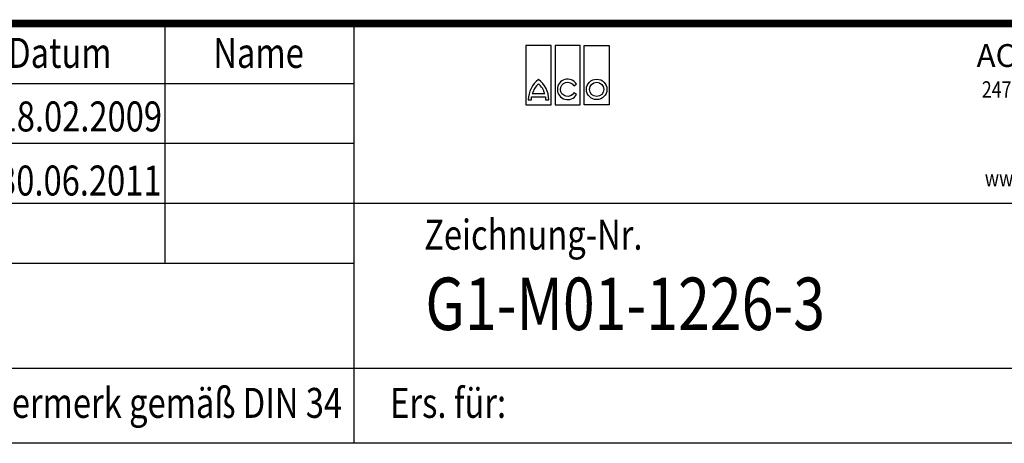
# Model space of a CAD drawing. Extents: x 8 to 2105, y 18 to 1484.
# Drawn here: x 1407 to 1867, y 18 to 215 of the extents above; entities that cross this region are included whole.
import ezdxf

# ---------------------------------------------------------------- set-up
doc = ezdxf.new("R2010")
doc.units = 0
doc.header["$LTSCALE"] = 7
doc.header["$MEASUREMENT"] = 0
doc.linetypes.add('AUSGEZOGEN', pattern=[0])
for name, color, linetype in [('AM_BOR', 7, 'CONTINUOUS'), ('DUENN', 4, 'CONTINUOUS'), ('DUENN-18', 94, 'CONTINUOUS'), ('KOPF', 12, 'AUSGEZOGEN'), ('TEXT25', 3, 'CONTINUOUS'), ('TEXT35', 132, 'CONTINUOUS')]:
    doc.layers.add(name, color=color, linetype=linetype)
doc.styles.add('TEXT20', font='isocp3.shx', dxfattribs={"width": 0.8, "height": 2})
doc.styles.add('TEXT25', font='isocp3.shx', dxfattribs={"width": 0.8, "height": 2.5})
doc.styles.add('TEXT35', font='isocp3.shx', dxfattribs={"width": 0.8, "height": 3.5})
doc.styles.add('TEXT50', font='isocp3.shx', dxfattribs={"width": 0.8, "height": 5})

# ---------------------------------------------------------------- blocks, each defined once
blk = doc.blocks.new('RA_A4_QU')
at = {"layer": 'KOPF'}
blk.add_line((300.4, 2.5), (1.1, 2.5), dxfattribs=at)
blk = doc.blocks.new('SF_WEB')
at = {"layer": 'KOPF'}
for p, q in [((-89.702, 28.022), (-89.702, 12.022)), ((-77.091, 28.022), (-77.091, 0.022)), ((-109.971, 24.022), (-77.091, 24.022)), ((-109.971, 20.022), (-77.091, 20.022)), ((-109.989, 16.022), (0, 16.022)), ((-109.971, 16.022), (-77.091, 16.022)), ((-109.971, 12.022), (-77.091, 12.022)), ((-109.971, 12.022), (-77.091, 12.022)), ((-193.989, 5.022), (0, 5.022))]:
    blk.add_line(p, q, dxfattribs=at)
at = {"layer": 'KOPF', "const_width": 0.5}
blk.add_lwpolyline([(-193.989, 28.022), (0, 28.022)], dxfattribs=at)
at = {"layer": 'DUENN-18', "style": 'TEXT20', "oblique": 7, "width": 0.8}
for s, p in [('Datum', (-100.148, 25.057)), ('Name', (-86.457, 25.057)), ('Zeichnung-Nr.', (-72.387, 12.921)), ('Schutzvermerk gemäß DIN 34', (-107.967, 1.698)), ('Ers. für:', (-74.658, 1.698))]:
    blk.add_text(s, height=2, dxfattribs=at).set_placement(p)
at = {"layer": 'TEXT25', "width": 0.8}
for tag, p, height, style in [('F9', (-100.786, 20.815), 2, 'TEXT20'), ('F8', (-87.905, 20.732), 2, 'TEXT20'), ('F53', (-100.819, 16.539), 2, 'TEXT20'), ('F52', (-87.915, 16.764), 2, 'TEXT20'), ('F11', (-63.07, 1.781), 2.5, 'TEXT25')]:
    blk.add_attdef(tag, p, '', height=height, dxfattribs=dict(at, style=style))
at = {"layer": 'TEXT35', "style": 'TEXT35', "width": 0.8}
for tag, p, height in [('F2', (-191.971, 18.813), 3), ('F3', (-191.971, 14.394), 3), ('F13', (-192.073, 7.519), 3.5), ('F1', (-72.306, 7.559), 3.5)]:
    blk.add_attdef(tag, p, '', height=height, dxfattribs=at)
blk = doc.blocks.new('logo_tiefweb')
at = {"layer": 'TEXT35', "color": 1}
for p, q in [((-65.591, 26.55), (-65.591, 22.58)), ((-63.915, 26.55), (-65.591, 26.55)), ((-63.915, 22.58), (-63.915, 26.55)), ((-63.652, 26.55), (-63.652, 22.58)), ((-61.975, 26.55), (-63.652, 26.55)), ((-61.975, 22.58), (-61.975, 26.55)), ((-61.713, 22.58), (-61.713, 26.55)), ((-61.713, 26.55), (-60.036, 26.55)), ((-60.036, 26.55), (-60.036, 22.58)), ((-64.337, 23.327), (-65.169, 23.327)), ((-65.591, 22.58), (-63.915, 22.58)), ((-63.652, 22.58), (-61.975, 22.58)), ((-60.036, 22.58), (-61.713, 22.58))]:
    blk.add_line(p, q, dxfattribs=at)
for points in [[(-65.227, 22.927, -0.032324), (-65.213, 23.117), (-64.292, 23.117, -0.032324), (-64.279, 22.927), (-64.068, 22.927, 0.23696), (-64.753, 24.275, 0.23696), (-65.437, 22.927)], [(-62.403, 23.383, -3.664441), (-62.408, 23.865), (-62.225, 23.97, 3.685001), (-62.221, 23.278)]]:
    blk.add_lwpolyline(points, format="xyb", close=True, dxfattribs=at)
for radius in [0.684, 0.474]:
    blk.add_circle((-60.874, 23.62), radius, dxfattribs=at)
for centre, start, end in [((-63.753, 22.919), 132.73211, 163.93412), ((-65.753, 22.919), 16.06588, 47.26789)]:
    blk.add_arc(centre, 1.474, start, end, dxfattribs=at)
at = {"layer": 'DUENN', "color": 3, "style": 'TEXT20', "width": 0.8}
for s, p in [('24755 Rendsburg, Postfach 320', (-35.17, 23.073)), ('www.aco-tiefbau.de', (-34.972, 17.149))]:
    blk.add_text(s, height=1.089, dxfattribs=at).set_placement(p)
at = {"layer": 'TEXT35', "style": 'TEXT50'}
blk.add_text('ACO  ', height=1.5246, dxfattribs=at).set_placement((-35.518, 25.118))
at = {"layer": 'TEXT35', "style": 'TEXT50', "width": 0.9}
blk.add_text('Tiefbau Vertrieb GmbH', height=1.5246, dxfattribs=at).set_placement((-31.066, 25.121))

msp = doc.modelspace()

# ---------------------------------------------------------------- block references
at = {"layer": 'AM_BOR', "xscale": 7, "yscale": 7, "zscale": 7}
for name, p in [('RA_A4_QU', (0, 0)), ('logo_tiefweb', (2102.8, 17.5))]:
    msp.add_blockref(name, p, dxfattribs=at)
at = {"layer": 'AM_BOR'}
ref = msp.add_blockref('SF_WEB', (2102.8, 17.5), dxfattribs=dict(at, xscale=7, yscale=7, zscale=7))
ref.add_attrib('F53', '30.06.2011', (1397.07, 133.27), dxfattribs={"layer": 'TEXT25', "height": 14, "style": 'TEXT20', "width": 0.8})
ref.add_attrib('F9', '18.02.2009', (1397.3, 163.21), dxfattribs={"layer": 'TEXT25', "height": 14, "style": 'TEXT20', "width": 0.8})
ref.add_attrib('F1', 'G1-M01-1226-3', (1596.66, 70.41), dxfattribs={"layer": 'TEXT35', "height": 24.5, "style": 'TEXT35', "width": 0.8})

doc.saveas('drawing.dxf')
